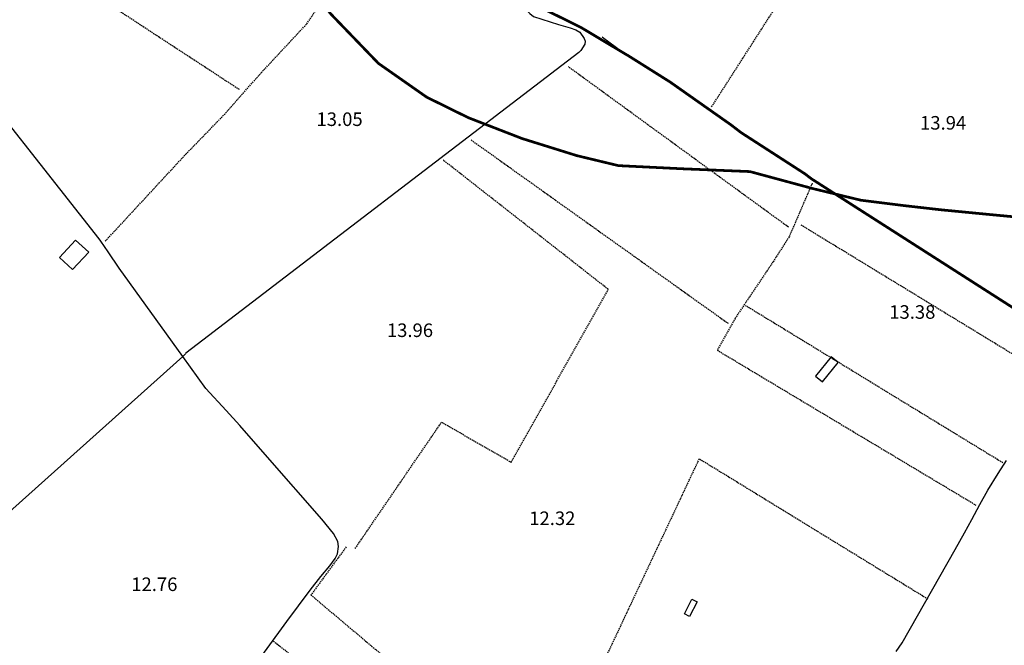
# Model space of a CAD drawing. Units: millimetres. Extents: x 592 to 756951, y 530 to 4426391.
# Drawn here: x 752934 to 753297, y 4422758 to 4422989 of the extents above; entities that cross this region are included whole.
import ezdxf

# ---------------------------------------------------------------- set-up
doc = ezdxf.new("R2010")
doc.units = ezdxf.units.MM
for name, pattern in [('MORSE_D', [1.25, 0.5, -0.25, 0, -0.25, 0, -0.25]), ('RAYITAS', [0.375, 0.25, -0.125]), ('TRAZOS', [0.75, 0.5, -0.25])]:
    doc.linetypes.add(name, pattern=pattern)
for name, color, linetype in [('00017 PG5  LZNU -Protecció-', 250, 'Continuous'), ('006 Texto Cota', 42, 'Continuous'), ('011 Construcción', 8, 'Continuous'), ('085 Caminos y Senda', 32, 'Continuous'), ('125 División de cutltivo', 34, 'TRAZOS'), ('159 Acequia identificada', 150, 'Continuous'), ('162 Acequias', 140, 'MORSE_D')]:
    doc.layers.add(name, color=color, linetype=linetype)
doc.styles.get("Standard").update_dxf_attribs({"font": 'arial.ttf'})

msp = doc.modelspace()

# ---------------------------------------------------------------- linework, layer by layer
at = {"layer": '00017 PG5  LZNU -Protecció-', "linetype": 'RAYITAS', "ltscale": 3, "const_width": 1, "flags": 128}
msp.add_lwpolyline([(753797.70514, 4422223.95362), (753840.13214, 4422264.15216), (754006.66001, 4422422.95964), (754032.16926, 4422446.64367), (754075.55152, 4422483.37897), (754098.31883, 4422502.76606), (754127.23442, 4422524.7791), (754173.57494, 4422558.75892), (754181.25923, 4422568.26732), (754208.45679, 4422594.28565), (754213.02408, 4422599.90019), (754221.84155, 4422612.95323), (754265.10417, 4422681.60421), (754194.62703, 4422716.46586), (754174.27867, 4422723.48165), (754032.02878, 4422759.93041), (754004.90603, 4422762.20774), (753994.48608, 4422763.08737), (753967.70444, 4422765.38013), (753944.65836, 4422767.37573), (753924.85382, 4422770.96411), (753899.8479, 4422776.00093), (753865.80706, 4422775.78213), (753822.31118, 4422774.24253), (753808.57785, 4422776.51247), (753803.42606, 4422776.50339), (753802.63315, 4422776.20469), (753801.22727, 4422775.60423), (753787.19002, 4422773.12338), (753761.30916, 4422775.60423), (753734.29178, 4422781.82616), (753716.42213, 4422787.62046), (753708.90063, 4422790.74836), (753705.71904, 4422791.9243), (753693.94872, 4422794.73392), (753665.32431, 4422800.66676), (753590.02892, 4422818.44534), (753532.15995, 4422833.00463), (753488.98666, 4422845.07358), (753459.30834, 4422854.7807), (753447.27644, 4422859.38078), (753425.12735, 4422868.77459), (753376.31972, 4422892.36605), (753348.48516, 4422909.34319), (753348.45859, 4422909.36172), (753348.44369, 4422909.3721), (753343.90431, 4422911.26785), (753318.63224, 4422914.89888), (753293.06991, 4422917.30477), (753273.52912, 4422919.19401), (753259.97388, 4422920.73549), (753243.9467, 4422922.73977), (753226.28932, 4422927.01395), (753203.03121, 4422933.3038), (753178.10441, 4422934.33607), (753154.48293, 4422935.49931), (753139.08718, 4422939.20731), (753118.92222, 4422945.50498), (753099.08523, 4422953.2037), (753083.76292, 4422960.75573), (753065.92822, 4422973.2364), (753048.34627, 4422991.4805), (753033.62363, 4423010.88918), (753026.44099, 4423022.14498), (753025.62328, 4423023.6603), (753025.08701, 4423024.62704), (753021.2478, 4423027.67285), (753013.46449, 4423031.97967), (752998.67597, 4423046.49803), (752977.00591, 4423073.5655), (752965.21228, 4423090.47166), (752958.17756, 4423101.81994), (752956.12845, 4423108.44152), (752954.33068, 4423111.85539), (752951.17542, 4423112.66175), (752937.72648, 4423108.84825), (752921.03353, 4423101.8916), (752907.87215, 4423096.49629), (752889.6499, 4423089.80373), (752877.16023, 4423085.55804), (752872.86146, 4423084.41509), (752848.88669, 4423079.63462), (752800.80047, 4423075.20158), (752783.74189, 4423079.84655), (752765.34169, 4423092.77683), (752692.07095, 4423146.49244), (752691.49513, 4423146.88441), (752686.23979, 4423150.32715), (752684.26206, 4423151.53192), (752676.65953, 4423155.90855), (752671.59248, 4423158.50657), (752662.53348, 4423162.93727), (752637.22122, 4423180.07696), (752599.03081, 4423217.63495), (752585.28836, 4423233.52733), (752582.83926, 4423236.92804), (752579.14967, 4423243.54924), (752576.13954, 4423248.82185), (752573.29001, 4423253.17904), (752572.69102, 4423253.99961), (752567.85389, 4423259.78429), (752556.83928, 4423272.62222), (752554.63079, 4423275.2561), (752553.65465, 4423276.41687), (752550.96094, 4423279.41488), (752548.17186, 4423282.1602), (752546.48392, 4423283.70318), (752428.35023, 4423372.28198), (752425.29665, 4423374.5924), (752420.57997, 4423377.2024), (752410.70519, 4423382.02977), (752410.02213, 4423382.47172)], dxfattribs=at)
at = {"layer": '011 Construcción'}
for points in [[(752954.18963, 4422908.04474), (752959.02963, 4422903.52474), (752953.04963, 4422897.12474), (752948.20963, 4422901.64474)], [(753232.96963, 4422864.93474), (753227.22963, 4422857.73474), (753229.84963, 4422855.64474), (753235.58963, 4422862.84474)], [(753181.63963, 4422775.47474), (753183.56963, 4422774.47474), (753180.77963, 4422769.08474), (753178.84963, 4422770.08474)]]:
    msp.add_lwpolyline(points, close=True, dxfattribs=at)
at = {"layer": '085 Caminos y Senda'}
for points in [[(753125.74963, 4423028.76474), (753118.62963, 4423005.98474), (753117.86963, 4423004.27474), (753117.33963, 4423002.44474), (753117.21963, 4423000.35474), (753117.45963, 4422998.69474), (753118.98963, 4422995.26474), (753119.88963, 4422993.65474), (753121.75963, 4422991.63474), (753123.16963, 4422990.48474), (753132.32963, 4422987.57474), (753136.69963, 4422986.37474), (753138.79963, 4422985.63474), (753140.25963, 4422984.70474), (753141.85963, 4422982.44474), (753142.23963, 4422981.47474), (753142.12963, 4422980.37474), (753140.55963, 4422978.02474), (753139.84963, 4422977.22474), (752994.89963, 4422866.24474), (752994.69963, 4422866.00474), (752993.6956, 4422865.10477)], [(752993.6956, 4422865.10477), (752970.26963, 4422897.63474), (752966.20963, 4422903.68474), (752963.44963, 4422907.56474), (752962.89963, 4422908.44474), (752906.04963, 4422980.61474)], [(752785.60963, 4422649.83474), (752832.07963, 4422705.18474), (752868.92963, 4422750.28474), (752879.46963, 4422762.72474), (752882.58963, 4422765.89474), (752886.86963, 4422769.84474), (752892.86963, 4422775.11474), (752898.88963, 4422780.12474), (752993.6956, 4422865.10477)], [(753016.62963, 4422745.94474), (753032.09963, 4422767.23474), (753040.75963, 4422778.81474), (753044.66963, 4422783.82474), (753047.97963, 4422787.78474), (753049.96963, 4422790.43474), (753050.86963, 4422792.15474), (753051.20963, 4422794.94474), (753050.96963, 4422796.80474), (753049.31963, 4422799.73474), (753045.07963, 4422804.96474), (753024.92963, 4422827.93474), (753014.83963, 4422839.54474), (753009.76963, 4422845.17474), (753002.27963, 4422853.18474), (752993.6956, 4422865.10477)]]:
    msp.add_lwpolyline(points, dxfattribs=at)
msp.add_lwpolyline([(753256.94963, 4422756.12474), (753259.16963, 4422759.36474), (753278.76963, 4422793.76474), (753282.15963, 4422799.96474), (753284.96963, 4422804.84474), (753287.90963, 4422810.47474), (753290.85963, 4422815.68474), (753294.65963, 4422821.85474), (753297.75963, 4422826.66474, 0.008847644)], format="xyb", dxfattribs=at)
at = {"layer": '125 División de cutltivo'}
for points in [[(752965.08963, 4422907.58474), (752994.84963, 4422939.72474), (753008.99963, 4422954.30474), (753022.65963, 4422969.76474), (753039.46963, 4422987.82474), (753047.92963, 4423000.34474), (753054.49963, 4423012.18474), (753060.03963, 4423025.59474), (753062.41963, 4423040.95474), (753068.09963, 4423055.30474), (753075.76963, 4423068.93474)], [(753014.59963, 4422963.54474), (752928.58963, 4423019.83474)], [(753188.84963, 4422957.14474), (753225.42963, 4423014.08474)], [(753217.32963, 4422912.73474), (753135.98963, 4422971.99474)], [(753100.15963, 4422944.96474), (753194.92963, 4422877.32474)], [(753057.34963, 4422794.19474), (753089.22963, 4422840.81474), (753114.94963, 4422826.01474), (753150.73963, 4422889.84474), (753089.82963, 4422937.55474)], [(753226.01963, 4422929.04474), (753217.47963, 4422909.23474), (753211.55963, 4422899.98474), (753197.52963, 4422879.11474), (753190.96963, 4422867.37474), (753286.39963, 4422810.21474)], [(753221.84963, 4422913.65474), (753314.29963, 4422857.26474)], [(753296.37963, 4422825.78474), (753201.34963, 4422883.86474)], [(753268.70963, 4422775.46474), (753184.25963, 4422827.26474), (753132.61963, 4422717.53474), (753122.02963, 4422697.68474), (753075.87963, 4422631.36474)], [(753054.05963, 4422794.81474), (753041.01963, 4422777.02474), (753123.53963, 4422707.48474)], [(753102.85963, 4422676.53474), (753055.05963, 4422702.00474), (753072.04963, 4422725.12474), (753027.12963, 4422759.91474)]]:
    msp.add_lwpolyline(points, dxfattribs=at)
at = {"layer": '159 Acequia identificada', "const_width": 1}
msp.add_lwpolyline([(753318.09963, 4422872.48474, 0.007623547), (753307.56963, 4422878.25474), (753225.63963, 4422930.69474), (753223.31963, 4422932.47474), (753200.07963, 4422947.48474), (753199.20963, 4422948.10474), (753196.04963, 4422950.53474), (753173.58963, 4422966.34474), (753158.07963, 4422976.10474), (753157.19963, 4422976.60474), (753140.64275, 4422986.52528), (753118.12461, 4422997.64295)], format="xyb", dxfattribs=at)
at = {"layer": '162 Acequias', "const_width": 0.5}
msp.add_lwpolyline([(753318.09963, 4422872.48474, 0.007623547), (753307.56963, 4422878.25474), (753225.63963, 4422930.69474), (753223.31963, 4422932.47474), (753200.07963, 4422947.48474), (753199.20963, 4422948.10474), (753196.04963, 4422950.53474), (753173.58963, 4422966.34474), (753158.07963, 4422976.10474), (753157.19963, 4422976.60474), (753156.02963, 4422977.39474), (753148.44963, 4422982.98474)], format="xyb", dxfattribs=at)

# ---------------------------------------------------------------- texts
at = {"layer": '006 Texto Cota'}
for s, p in [('13.05', (753043.06963, 4422950.13474)), ('13.94', (753265.79963, 4422948.79474)), ('13.38', (753254.42963, 4422878.97474)), ('13.96', (753069.04963, 4422872.24474)), ('12.32', (753121.57963, 4422802.83474)), ('12.76', (752974.70963, 4422778.48474))]:
    msp.add_text(s, height=5, dxfattribs=at).set_placement(p)

doc.saveas('drawing.dxf')
